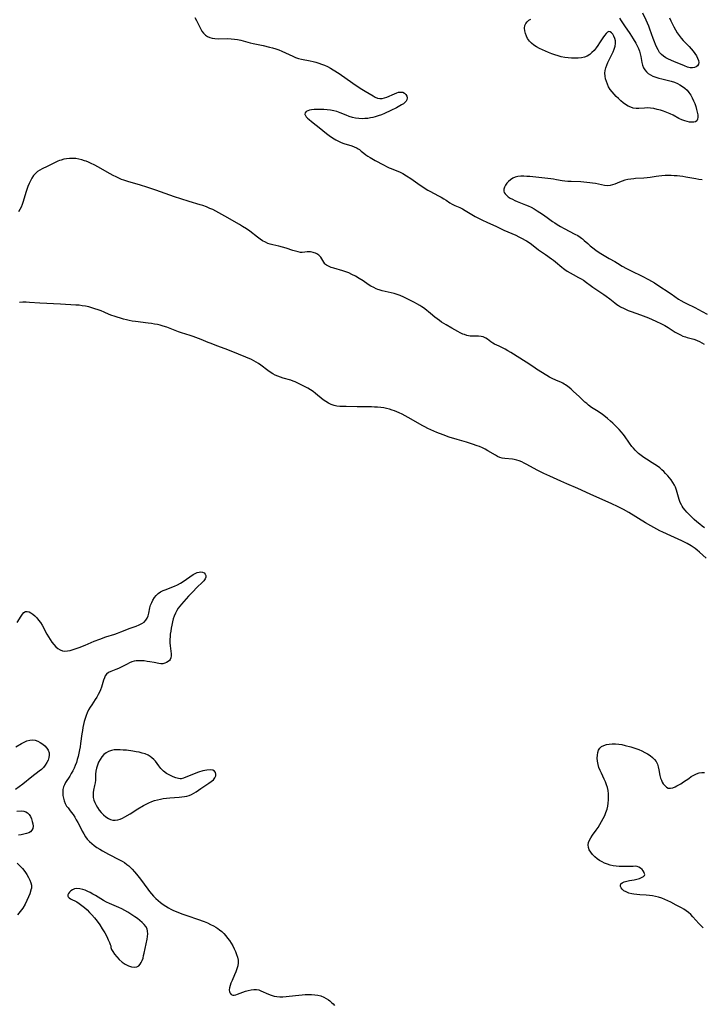
# Model space of a CAD drawing. Extents: x 1851766 to 1859968, y 2723595 to 2731797.
# Drawn here: x 1853358 to 1853746, y 2728910 to 2729470 of the extents above; entities that cross this region are included whole.
import ezdxf

# ---------------------------------------------------------------- set-up
doc = ezdxf.new("R2010")
doc.units = 0

msp = doc.modelspace()

# ---------------------------------------------------------------- linework, layer by layer
at = {"layer": 'Unknown_Line_Type', "color": 0}
for points in [[(1853457.45, 2729471.35, 82), (1853458.27, 2729469.74, 82), (1853459.79, 2729466.56, 82), (1853460.55, 2729465.04, 82), (1853461.37, 2729463.62, 82), (1853462.29, 2729462.36, 82), (1853463.37, 2729461.3, 82), (1853464.55, 2729460.55, 82), (1853465.88, 2729460, 82), (1853467.32, 2729459.62, 82), (1853468.83, 2729459.4, 82), (1853470.62, 2729459.31, 82), (1853476.22, 2729459.38, 82), (1853478.11, 2729459.3, 82), (1853479.89, 2729459.09, 82), (1853481.67, 2729458.78, 82), (1853483.45, 2729458.38, 82), (1853488.82, 2729457.04, 82), (1853490.65, 2729456.61, 82), (1853496.17, 2729455.41, 82), (1853499.83, 2729454.57, 82), (1853501.64, 2729454.09, 82), (1853503.41, 2729453.56, 82), (1853505.16, 2729452.95, 82), (1853506.79, 2729452.29, 82), (1853513.13, 2729449.33, 82), (1853514.73, 2729448.68, 82), (1853516.35, 2729448.13, 82), (1853517.98, 2729447.72, 82), (1853522.97, 2729446.74, 82), (1853524.62, 2729446.36, 82), (1853526.27, 2729445.93, 82), (1853527.91, 2729445.45, 82), (1853529.52, 2729444.91, 82), (1853531.1, 2729444.27, 82), (1853532.82, 2729443.45, 82), (1853534.51, 2729442.53, 82), (1853536.16, 2729441.54, 82), (1853539.42, 2729439.42, 82), (1853547.25, 2729434.01, 82), (1853551.42, 2729431.23, 82), (1853554.35, 2729429.4, 82), (1853558.75, 2729426.82, 82), (1853560.04, 2729426.1, 82), (1853561.3, 2729425.54, 82), (1853562.56, 2729425.24, 82), (1853563.88, 2729425.28, 82), (1853565.24, 2729425.6, 82), (1853566.64, 2729426.11, 82), (1853570.88, 2729428.02, 82), (1853572.26, 2729428.54, 82), (1853573.29, 2729428.83, 82), (1853574.28, 2729428.98, 82), (1853575.06, 2729428.97, 82), (1853575.78, 2729428.82, 82), (1853576.73, 2729428.31, 82), (1853577.47, 2729427.55, 82), (1853577.96, 2729426.63, 82), (1853578.17, 2729425.62, 82), (1853578.03, 2729424.61, 82), (1853577.6, 2729423.8, 82), (1853576.93, 2729423.04, 82), (1853576.06, 2729422.33, 82), (1853574.95, 2729421.61, 82), (1853572.15, 2729420.08, 82), (1853568.83, 2729418.41, 82), (1853565.34, 2729416.79, 82), (1853563.56, 2729416.05, 82), (1853561.76, 2729415.38, 82), (1853559.94, 2729414.82, 82), (1853558.63, 2729414.5, 82), (1853557.31, 2729414.24, 82), (1853555.72, 2729413.99, 82), (1853554.12, 2729413.83, 82), (1853552.53, 2729413.78, 82), (1853550.68, 2729413.89, 82), (1853548.84, 2729414.15, 82), (1853547.03, 2729414.55, 82), (1853545.26, 2729415.09, 82), (1853543.5, 2729415.76, 82), (1853540.02, 2729417.21, 82), (1853538.25, 2729417.84, 82), (1853536.4, 2729418.31, 82), (1853534.51, 2729418.65, 82), (1853532.61, 2729418.87, 82), (1853530.7, 2729419.01, 82), (1853528.82, 2729419.07, 82), (1853526.99, 2729419.07, 82), (1853525.26, 2729419, 82), (1853523.66, 2729418.84, 82), (1853522.57, 2729418.66, 82), (1853521.64, 2729418.36, 82), (1853520.74, 2729417.82, 82), (1853520.18, 2729417.11, 82), (1853520.02, 2729416.31, 82), (1853520.04, 2729416.18, 82), (1853520.1, 2729415.93, 82), (1853520.27, 2729415.55, 82), (1853520.74, 2729414.87, 82), (1853521.53, 2729414.02, 82), (1853522.33, 2729413.29, 82), (1853523.69, 2729412.2, 82), (1853526.42, 2729410.14, 82), (1853528.06, 2729408.85, 82), (1853532.28, 2729405.45, 82), (1853533.71, 2729404.35, 82), (1853535.16, 2729403.29, 82), (1853536.65, 2729402.31, 82), (1853537.54, 2729401.78, 82), (1853539.05, 2729400.98, 82), (1853540.61, 2729400.28, 82), (1853542.12, 2729399.73, 82), (1853546.62, 2729398.36, 82), (1853548.03, 2729397.86, 82), (1853549.36, 2729397.27, 82), (1853549.71, 2729397.09, 82), (1853550.38, 2729396.7, 82), (1853551.01, 2729396.27, 82), (1853552.1, 2729395.4, 82), (1853553.47, 2729394.23, 82), (1853554.74, 2729393.27, 82), (1853555.75, 2729392.57, 82), (1853557.19, 2729391.66, 82), (1853560.04, 2729390.04, 82), (1853564.67, 2729387.51, 82), (1853566.74, 2729386.44, 82), (1853567.87, 2729385.91, 82), (1853569.02, 2729385.42, 82), (1853572.29, 2729384.2, 82), (1853573.76, 2729383.6, 82), (1853575.79, 2729382.57, 82), (1853577.77, 2729381.38, 82), (1853580.27, 2729379.76, 82), (1853581.53, 2729378.9, 82), (1853585.64, 2729375.97, 82), (1853587.03, 2729375.01, 82), (1853588.47, 2729374.09, 82), (1853589.94, 2729373.21, 82), (1853591.13, 2729372.55, 82), (1853596.05, 2729370, 82), (1853597.61, 2729369.17, 82), (1853599.09, 2729368.32, 82), (1853600.45, 2729367.46, 82), (1853602.48, 2729366.03, 82), (1853603.85, 2729365.21, 82), (1853605.34, 2729364.47, 82), (1853608.16, 2729363.27, 82), (1853609.73, 2729362.47, 82), (1853611.23, 2729361.63, 82), (1853616.95, 2729358.23, 82), (1853618.79, 2729357.21, 82), (1853620.68, 2729356.22, 82), (1853623.8, 2729354.74, 82), (1853628.55, 2729352.6, 82), (1853633.27, 2729350.42, 82), (1853640.01, 2729347.49, 82), (1853641.8, 2729346.65, 82), (1853643.56, 2729345.77, 82), (1853645.29, 2729344.82, 82), (1853646.16, 2729344.31, 82), (1853647.6, 2729343.39, 82), (1853649, 2729342.4, 82), (1853652.99, 2729339.28, 82), (1853654.69, 2729338.01, 82), (1853656.86, 2729336.49, 82), (1853660.28, 2729334.19, 82), (1853661.5, 2729333.31, 82), (1853662.67, 2729332.4, 82), (1853666.18, 2729329.32, 82), (1853667.06, 2729328.63, 82), (1853667.98, 2729327.96, 82), (1853669.24, 2729327.12, 82), (1853670.88, 2729326.12, 82), (1853672.63, 2729325.17, 82), (1853675.74, 2729323.53, 82), (1853677.27, 2729322.66, 82), (1853678.47, 2729321.89, 82), (1853680.25, 2729320.6, 82), (1853682.24, 2729319.1, 82), (1853683.79, 2729318, 82), (1853690.05, 2729313.79, 82), (1853691.44, 2729312.81, 82), (1853693.47, 2729311.29, 82), (1853696.35, 2729309.04, 82), (1853697.54, 2729308.14, 82), (1853698.4, 2729307.56, 82), (1853699.58, 2729306.85, 82), (1853701.59, 2729305.8, 82), (1853703.88, 2729304.8, 82), (1853705.6, 2729304.15, 82), (1853710.88, 2729302.35, 82), (1853712.43, 2729301.77, 82), (1853715.56, 2729300.5, 82), (1853719.74, 2729298.68, 82), (1853722.84, 2729297.2, 82), (1853724.82, 2729296.15, 82), (1853726.73, 2729295.03, 82), (1853730.74, 2729292.45, 82), (1853732.2, 2729291.61, 82), (1853733.67, 2729290.86, 82), (1853735.1, 2729290.22, 82), (1853736.55, 2729289.68, 82), (1853737.52, 2729289.38, 82), (1853741.27, 2729288.42, 82), (1853741.82, 2729288.25, 82), (1853743.2, 2729287.73, 82), (1853744.54, 2729287.11, 82), (1853745.85, 2729286.39, 82), (1853747.2, 2729285.51, 82)], [(1853699.06, 2729471.01, 82), (1853699.96, 2729469.54, 82), (1853701.9, 2729466.6, 82), (1853704.89, 2729462.17, 82), (1853706.81, 2729459.22, 82), (1853708.31, 2729456.72, 82), (1853709.06, 2729455.26, 82), (1853709.72, 2729453.77, 82), (1853710.29, 2729452.27, 82), (1853710.77, 2729450.75, 82), (1853711.15, 2729449.23, 82), (1853711.75, 2729445.81, 82), (1853712.1, 2729444.2, 82), (1853712.66, 2729442.7, 82), (1853713.36, 2729441.55, 82), (1853714.26, 2729440.51, 82), (1853715.33, 2729439.58, 82), (1853716.54, 2729438.78, 82), (1853718.03, 2729438.03, 82), (1853719.65, 2729437.4, 82), (1853721.34, 2729436.87, 82), (1853723.09, 2729436.39, 82), (1853728.46, 2729435.06, 82), (1853730.21, 2729434.52, 82), (1853731.91, 2729433.86, 82), (1853733.41, 2729433.09, 82), (1853734.84, 2729432.18, 82), (1853736.18, 2729431.15, 82), (1853737.41, 2729430, 82), (1853738.51, 2729428.73, 82), (1853739.52, 2729427.26, 82), (1853740.39, 2729425.69, 82), (1853741.15, 2729424.06, 82), (1853741.82, 2729422.4, 82), (1853742.4, 2729420.73, 82), (1853742.88, 2729419.08, 82), (1853743.26, 2729417.49, 82), (1853743.51, 2729415.99, 82), (1853743.58, 2729414.63, 82), (1853743.42, 2729413.48, 82), (1853742.97, 2729412.59, 82), (1853742.25, 2729412.09, 82), (1853741.28, 2729411.82, 82), (1853740.13, 2729411.76, 82), (1853738.85, 2729411.88, 82), (1853737.49, 2729412.15, 82), (1853736.09, 2729412.57, 82), (1853734.46, 2729413.23, 82), (1853732.81, 2729414.01, 82), (1853729.45, 2729415.74, 82), (1853727.73, 2729416.57, 82), (1853725.94, 2729417.34, 82), (1853724.11, 2729418.02, 82), (1853722.27, 2729418.62, 82), (1853720.42, 2729419.12, 82), (1853718.57, 2729419.53, 82), (1853716.72, 2729419.8, 82), (1853714.9, 2729419.93, 82), (1853713.23, 2729419.89, 82), (1853709.97, 2729419.68, 82), (1853708.4, 2729419.68, 82), (1853706.86, 2729419.86, 82), (1853705.36, 2729420.33, 82), (1853703.9, 2729421.03, 82), (1853702.48, 2729421.9, 82), (1853701.09, 2729422.91, 82), (1853699.73, 2729424.03, 82), (1853698.4, 2729425.22, 82), (1853697.13, 2729426.44, 82), (1853695.91, 2729427.72, 82), (1853694.76, 2729429.05, 82), (1853693.71, 2729430.44, 82), (1853692.8, 2729431.9, 82), (1853692.07, 2729433.38, 82), (1853691.5, 2729434.91, 82), (1853691.08, 2729436.48, 82), (1853690.81, 2729438.06, 82), (1853690.73, 2729439.65, 82), (1853690.86, 2729441.23, 82), (1853691.22, 2729442.77, 82), (1853691.77, 2729444.28, 82), (1853692.43, 2729445.79, 82), (1853694.69, 2729450.26, 82), (1853695.43, 2729451.85, 82), (1853696.05, 2729453.44, 82), (1853696.5, 2729455.01, 82), (1853696.71, 2729456.54, 82), (1853696.64, 2729458.01, 82), (1853696.32, 2729459.4, 82), (1853695.83, 2729460.67, 82), (1853695.22, 2729461.79, 82), (1853694.52, 2729462.67, 82), (1853693.77, 2729463.26, 82), (1853692.99, 2729463.43, 82), (1853692.15, 2729463.08, 82), (1853691.31, 2729462.3, 82), (1853690.45, 2729461.2, 82), (1853689.57, 2729459.88, 82), (1853687.69, 2729456.92, 82), (1853686.69, 2729455.46, 82), (1853685.64, 2729454.03, 82), (1853684.52, 2729452.66, 82), (1853683.33, 2729451.41, 82), (1853682.04, 2729450.31, 82), (1853680.65, 2729449.43, 82), (1853679.03, 2729448.79, 82), (1853677.3, 2729448.4, 82), (1853675.49, 2729448.19, 82), (1853673.61, 2729448.14, 82), (1853671.7, 2729448.21, 82), (1853669.77, 2729448.38, 82), (1853667.83, 2729448.65, 82), (1853665.89, 2729449.03, 82), (1853664.05, 2729449.51, 82), (1853662.22, 2729450.07, 82), (1853660.41, 2729450.7, 82), (1853658.62, 2729451.39, 82), (1853656.86, 2729452.13, 82), (1853655.12, 2729452.93, 82), (1853653.42, 2729453.78, 82), (1853651.8, 2729454.69, 82), (1853650.27, 2729455.68, 82), (1853648.89, 2729456.77, 82), (1853647.69, 2729457.98, 82), (1853646.74, 2729459.34, 82), (1853646.01, 2729460.8, 82), (1853645.48, 2729462.32, 82), (1853645.15, 2729463.85, 82), (1853645.03, 2729465.34, 82), (1853645.18, 2729466.74, 82), (1853645.65, 2729467.99, 82), (1853646.39, 2729468.95, 82), (1853647.38, 2729469.76, 82), (1853648.56, 2729470.44, 82)], [(1853727.46, 2729471.23, 82), (1853728.25, 2729469.54, 82), (1853729.98, 2729466.11, 82), (1853730.88, 2729464.39, 82), (1853731.84, 2729462.71, 82), (1853732.87, 2729461.08, 82), (1853734.02, 2729459.55, 82), (1853735.12, 2729458.31, 82), (1853738.65, 2729454.81, 82), (1853739.82, 2729453.53, 82), (1853740.9, 2729452.22, 82), (1853741.89, 2729450.89, 82), (1853742.74, 2729449.56, 82), (1853743.43, 2729448.26, 82), (1853743.9, 2729447, 82), (1853744.08, 2729445.83, 82), (1853743.9, 2729444.74, 82), (1853743.39, 2729443.92, 82), (1853742.61, 2729443.28, 82), (1853741.63, 2729442.86, 82), (1853740.5, 2729442.69, 82), (1853739.11, 2729442.82, 82), (1853737.62, 2729443.21, 82), (1853736.06, 2729443.78, 82), (1853729.85, 2729446.36, 82), (1853726.82, 2729447.73, 82), (1853725.38, 2729448.47, 82), (1853724.04, 2729449.32, 82), (1853722.85, 2729450.3, 82), (1853721.8, 2729451.51, 82), (1853720.91, 2729452.89, 82), (1853720.14, 2729454.38, 82), (1853719.44, 2729455.96, 82), (1853718.81, 2729457.6, 82), (1853718.17, 2729459.36, 82), (1853716.32, 2729464.72, 82), (1853715.67, 2729466.48, 82), (1853714.99, 2729468.21, 82), (1853714.25, 2729469.87, 82), (1853712.34, 2729473.8, 82)], [(1853747.39, 2729181.15, 82), (1853746.04, 2729182.08, 82), (1853744.63, 2729183.16, 82), (1853743.06, 2729184.49, 82), (1853741.54, 2729185.85, 82), (1853739.61, 2729187.68, 82), (1853738.45, 2729188.83, 82), (1853737.34, 2729190, 82), (1853736.29, 2729191.21, 82), (1853735.3, 2729192.51, 82), (1853734.64, 2729193.51, 82), (1853734.24, 2729194.2, 82), (1853733.54, 2729195.59, 82), (1853732.91, 2729197.28, 82), (1853731.41, 2729202.55, 82), (1853730.79, 2729204.26, 82), (1853730.22, 2729205.47, 82), (1853729.32, 2729207.01, 82), (1853728.3, 2729208.48, 82), (1853727.44, 2729209.58, 82), (1853726.53, 2729210.64, 82), (1853725.23, 2729212.05, 82), (1853724.14, 2729213.15, 82), (1853723.03, 2729214.19, 82), (1853721.86, 2729215.2, 82), (1853720.66, 2729216.14, 82), (1853719.14, 2729217.2, 82), (1853717.58, 2729218.19, 82), (1853714.43, 2729220.11, 82), (1853712.88, 2729221.11, 82), (1853711.38, 2729222.18, 82), (1853709.78, 2729223.49, 82), (1853709.04, 2729224.18, 82), (1853707.96, 2729225.25, 82), (1853706.94, 2729226.37, 82), (1853706.08, 2729227.4, 82), (1853704.67, 2729229.28, 82), (1853701.81, 2729233.4, 82), (1853701.05, 2729234.4, 82), (1853700.05, 2729235.61, 82), (1853698.8, 2729237.02, 82), (1853697.63, 2729238.26, 82), (1853696.41, 2729239.46, 82), (1853695.16, 2729240.64, 82), (1853693.89, 2729241.78, 82), (1853692.19, 2729243.24, 82), (1853690.95, 2729244.25, 82), (1853689.29, 2729245.53, 82), (1853686.76, 2729247.33, 82), (1853683.14, 2729249.66, 82), (1853681.39, 2729250.91, 82), (1853680.36, 2729251.76, 82), (1853679.36, 2729252.65, 82), (1853676.2, 2729255.6, 82), (1853672.71, 2729258.92, 82), (1853671.49, 2729260.02, 82), (1853670.33, 2729260.96, 82), (1853669.55, 2729261.55, 82), (1853668.35, 2729262.37, 82), (1853667.54, 2729262.87, 82), (1853666.72, 2729263.34, 82), (1853665.91, 2729263.75, 82), (1853662.72, 2729265.1, 82), (1853660.74, 2729266.06, 82), (1853659.21, 2729266.89, 82), (1853657.67, 2729267.79, 82), (1853651.86, 2729271.37, 82), (1853650.19, 2729272.45, 82), (1853645.84, 2729275.37, 82), (1853637.07, 2729280.91, 82), (1853635.53, 2729281.84, 82), (1853634, 2729282.72, 82), (1853632.38, 2729283.59, 82), (1853630.51, 2729284.48, 82), (1853627.87, 2729285.62, 82), (1853626.95, 2729286.1, 82), (1853625.76, 2729286.95, 82), (1853624.84, 2729287.73, 82), (1853623.88, 2729288.48, 82), (1853622.88, 2729289.07, 82), (1853622.15, 2729289.4, 82), (1853621.38, 2729289.67, 82), (1853620.19, 2729289.95, 82), (1853618.69, 2729290.08, 82), (1853615.56, 2729290.09, 82), (1853613.94, 2729290.21, 82), (1853613.04, 2729290.36, 82), (1853612.13, 2729290.58, 82), (1853610.78, 2729291.01, 82), (1853609.88, 2729291.35, 82), (1853608.41, 2729292.01, 82), (1853606.95, 2729292.76, 82), (1853603.57, 2729294.66, 82), (1853600.43, 2729296.52, 82), (1853597.79, 2729298.18, 82), (1853596.51, 2729299.05, 82), (1853595.19, 2729300, 82), (1853593.9, 2729300.97, 82), (1853591.42, 2729302.98, 82), (1853588.3, 2729305.61, 82), (1853587.43, 2729306.27, 82), (1853586.54, 2729306.88, 82), (1853585.3, 2729307.65, 82), (1853583.62, 2729308.58, 82), (1853582.41, 2729309.19, 82), (1853576.32, 2729312.23, 82), (1853574.24, 2729313.18, 82), (1853572.52, 2729313.86, 82), (1853570.77, 2729314.43, 82), (1853569.09, 2729314.86, 82), (1853564, 2729315.98, 82), (1853562.34, 2729316.45, 82), (1853561.41, 2729316.77, 82), (1853560.5, 2729317.13, 82), (1853559.18, 2729317.73, 82), (1853557.47, 2729318.65, 82), (1853556.01, 2729319.56, 82), (1853553.13, 2729321.53, 82), (1853550.87, 2729323.01, 82), (1853548.8, 2729324.21, 82), (1853546.68, 2729325.29, 82), (1853544.95, 2729326.07, 82), (1853543.22, 2729326.73, 82), (1853541.49, 2729327.3, 82), (1853536.43, 2729328.76, 82), (1853534.88, 2729329.28, 82), (1853533.47, 2729329.88, 82), (1853532.25, 2729330.6, 82), (1853531.79, 2729330.96, 82), (1853531.39, 2729331.36, 82), (1853530.71, 2729332.25, 82), (1853529.62, 2729334.19, 82), (1853528.99, 2729335.11, 82), (1853528.51, 2729335.64, 82), (1853527.97, 2729336.12, 82), (1853527.36, 2729336.57, 82), (1853526.72, 2729336.95, 82), (1853526.04, 2729337.29, 82), (1853525.34, 2729337.58, 82), (1853524.61, 2729337.8, 82), (1853523.88, 2729337.97, 82), (1853523.14, 2729338.07, 82), (1853522.77, 2729338.09, 82), (1853521.35, 2729338.02, 82), (1853519.91, 2729337.84, 82), (1853518.42, 2729337.76, 82), (1853517.54, 2729337.81, 82), (1853516.13, 2729338.04, 82), (1853514.68, 2729338.4, 82), (1853513.19, 2729338.86, 82), (1853509.3, 2729340.16, 82), (1853507.19, 2729340.81, 82), (1853505.07, 2729341.35, 82), (1853501.8, 2729342.02, 82), (1853500.19, 2729342.43, 82), (1853498.92, 2729342.87, 82), (1853497.49, 2729343.51, 82), (1853495.95, 2729344.37, 82), (1853494.45, 2729345.36, 82), (1853492.99, 2729346.43, 82), (1853488.6, 2729349.82, 82), (1853486.74, 2729351.15, 82), (1853484.52, 2729352.56, 82), (1853482.7, 2729353.63, 82), (1853474.43, 2729358.38, 82), (1853471.02, 2729360.3, 82), (1853469.29, 2729361.22, 82), (1853467.55, 2729362.09, 82), (1853465.95, 2729362.82, 82), (1853464.07, 2729363.6, 82), (1853461.93, 2729364.37, 82), (1853460.47, 2729364.83, 82), (1853454.07, 2729366.7, 82), (1853449.35, 2729368.21, 82), (1853445.8, 2729369.43, 82), (1853435.16, 2729373.2, 82), (1853430.59, 2729374.75, 82), (1853425.95, 2729376.18, 82), (1853419.82, 2729377.89, 82), (1853418.17, 2729378.4, 82), (1853416.91, 2729378.84, 82), (1853415.7, 2729379.31, 82), (1853414.45, 2729379.83, 82), (1853412.67, 2729380.67, 82), (1853410.91, 2729381.57, 82), (1853409.17, 2729382.52, 82), (1853402.24, 2729386.45, 82), (1853400.49, 2729387.39, 82), (1853398.05, 2729388.56, 82), (1853396.81, 2729389.09, 82), (1853395.59, 2729389.57, 82), (1853394.63, 2729389.9, 82), (1853393.01, 2729390.4, 82), (1853391.37, 2729390.8, 82), (1853389.58, 2729391.09, 82), (1853387.77, 2729391.23, 82), (1853385.97, 2729391.21, 82), (1853384.37, 2729391.04, 82), (1853382.79, 2729390.74, 82), (1853381.25, 2729390.32, 82), (1853380.31, 2729389.99, 82), (1853379.39, 2729389.63, 82), (1853377.84, 2729388.91, 82), (1853373.34, 2729386.62, 82), (1853370.46, 2729385.33, 82), (1853369.1, 2729384.63, 82), (1853367.84, 2729383.8, 82), (1853366.68, 2729382.72, 82), (1853365.65, 2729381.45, 82), (1853364.72, 2729380.03, 82), (1853363.87, 2729378.51, 82), (1853363.11, 2729376.91, 82), (1853362.41, 2729375.25, 82), (1853361.78, 2729373.54, 82), (1853361.24, 2729371.84, 82), (1853359.75, 2729366.73, 82), (1853359.21, 2729365.1, 82), (1853358.59, 2729363.56, 82), (1853357.87, 2729362.13, 82), (1853357, 2729360.87, 82)], [(1853746.11, 2729379.04, 84), (1853744.22, 2729379.28, 84), (1853742.34, 2729379.57, 84), (1853736.65, 2729380.63, 84), (1853735.01, 2729380.89, 84), (1853733.37, 2729381.12, 84), (1853731.71, 2729381.29, 84), (1853730.06, 2729381.41, 84), (1853728.33, 2729381.48, 84), (1853726.6, 2729381.48, 84), (1853724.88, 2729381.44, 84), (1853723.17, 2729381.34, 84), (1853721.46, 2729381.2, 84), (1853719.78, 2729380.99, 84), (1853716.45, 2729380.45, 84), (1853714.79, 2729380.22, 84), (1853712.92, 2729380.05, 84), (1853708.12, 2729379.78, 84), (1853707.06, 2729379.69, 84), (1853705.36, 2729379.47, 84), (1853703.69, 2729379.17, 84), (1853702.06, 2729378.79, 84), (1853700.49, 2729378.34, 84), (1853698.98, 2729377.8, 84), (1853696.29, 2729376.62, 84), (1853694.98, 2729376.11, 84), (1853693.64, 2729375.77, 84), (1853692.09, 2729375.69, 84), (1853690.48, 2729375.85, 84), (1853688.82, 2729376.15, 84), (1853685.33, 2729376.89, 84), (1853683.7, 2729377.17, 84), (1853682.04, 2729377.39, 84), (1853680.35, 2729377.57, 84), (1853676.94, 2729377.83, 84), (1853671.52, 2729378.02, 84), (1853669.67, 2729378.13, 84), (1853667.85, 2729378.31, 84), (1853666.3, 2729378.55, 84), (1853663.2, 2729379.13, 84), (1853661.53, 2729379.4, 84), (1853659.84, 2729379.63, 84), (1853656.42, 2729380.02, 84), (1853647.94, 2729380.89, 84), (1853646.3, 2729381.01, 84), (1853644.52, 2729381.09, 84), (1853642.8, 2729381.07, 84), (1853641.15, 2729380.9, 84), (1853639.61, 2729380.51, 84), (1853638.24, 2729379.9, 84), (1853637, 2729379.09, 84), (1853635.89, 2729378.13, 84), (1853634.91, 2729377.08, 84), (1853634.09, 2729375.97, 84), (1853633.48, 2729374.84, 84), (1853633.14, 2729373.71, 84), (1853633.14, 2729372.63, 84), (1853633.43, 2729371.81, 84), (1853633.96, 2729371.03, 84), (1853634.66, 2729370.28, 84), (1853635.65, 2729369.46, 84), (1853636.78, 2729368.68, 84), (1853638.04, 2729367.96, 84), (1853639.37, 2729367.31, 84), (1853640.78, 2729366.7, 84), (1853645.49, 2729364.88, 84), (1853647.11, 2729364.22, 84), (1853648.7, 2729363.48, 84), (1853650.42, 2729362.53, 84), (1853652.09, 2729361.5, 84), (1853655.1, 2729359.51, 84), (1853657.8, 2729357.64, 84), (1853660.87, 2729355.39, 84), (1853662.11, 2729354.54, 84), (1853663.52, 2729353.65, 84), (1853665.46, 2729352.52, 84), (1853667.51, 2729351.4, 84), (1853673.53, 2729348.22, 84), (1853675.2, 2729347.31, 84), (1853676.57, 2729346.51, 84), (1853677.46, 2729345.95, 84), (1853678.02, 2729345.55, 84), (1853678.18, 2729345.37, 84)], [(1853678.18, 2729345.37, 84), (1853678.91, 2729344.62, 84), (1853680.91, 2729342.76, 84), (1853682.28, 2729341.58, 84), (1853683.85, 2729340.32, 84), (1853685.61, 2729339, 84), (1853687.46, 2729337.72, 84), (1853689.35, 2729336.49, 84), (1853691.19, 2729335.38, 84), (1853693.06, 2729334.33, 84), (1853696.32, 2729332.59, 84), (1853697.89, 2729331.69, 84), (1853700.58, 2729330.02, 84), (1853702.96, 2729328.65, 84), (1853705.67, 2729327.24, 84), (1853711.97, 2729324.17, 84), (1853715.46, 2729322.35, 84), (1853717.17, 2729321.38, 84), (1853718.86, 2729320.38, 84), (1853720.22, 2729319.51, 84), (1853728.32, 2729314.14, 84), (1853732.48, 2729311.26, 84), (1853733.91, 2729310.37, 84), (1853735.53, 2729309.47, 84), (1853737.2, 2729308.63, 84), (1853741.79, 2729306.4, 84), (1853746.07, 2729304.25, 84), (1853748.92, 2729302.71, 84)], [(1853748.36, 2729163.88, 84), (1853744.54, 2729167.39, 84), (1853743.2, 2729168.53, 84), (1853742.07, 2729169.39, 84), (1853740.9, 2729170.21, 84), (1853739.68, 2729170.98, 84), (1853737.43, 2729172.23, 84), (1853734.37, 2729173.76, 84), (1853728.25, 2729176.64, 84), (1853723.68, 2729178.67, 84), (1853721.93, 2729179.52, 84), (1853718.46, 2729181.31, 84), (1853716.86, 2729182.2, 84), (1853713.7, 2729184.04, 84), (1853704.35, 2729189.83, 84), (1853701.32, 2729191.58, 84), (1853699.78, 2729192.4, 84), (1853697.82, 2729193.35, 84), (1853694.58, 2729194.84, 84), (1853682.27, 2729200.28, 84), (1853675.31, 2729203.57, 84), (1853668.94, 2729206.22, 84), (1853665.58, 2729207.66, 84), (1853659.27, 2729210.53, 84), (1853655.98, 2729211.98, 84), (1853653.59, 2729213.11, 84), (1853652.1, 2729213.9, 84), (1853646.27, 2729217.17, 84), (1853644.83, 2729217.93, 84), (1853643.39, 2729218.6, 84), (1853641.94, 2729219.2, 84), (1853640.49, 2729219.68, 84), (1853639.04, 2729220.03, 84), (1853638.06, 2729220.18, 84), (1853633.68, 2729220.59, 84), (1853632.27, 2729220.81, 84), (1853630.91, 2729221.19, 84), (1853629.67, 2729221.74, 84), (1853628.45, 2729222.41, 84), (1853624.09, 2729225.02, 84), (1853622.55, 2729225.87, 84), (1853620.96, 2729226.66, 84), (1853619.32, 2729227.36, 84), (1853618.05, 2729227.85, 84), (1853615.44, 2729228.75, 84), (1853611.96, 2729229.81, 84), (1853606.68, 2729231.32, 84), (1853602.02, 2729232.79, 84), (1853598.69, 2729233.96, 84), (1853595.14, 2729235.34, 84), (1853591.65, 2729236.84, 84), (1853589.93, 2729237.65, 84), (1853588.24, 2729238.52, 84), (1853586.76, 2729239.33, 84), (1853580.47, 2729242.98, 84), (1853577.05, 2729244.84, 84), (1853575.32, 2729245.71, 84), (1853573.57, 2729246.53, 84), (1853572.28, 2729247.08, 84), (1853570.98, 2729247.59, 84), (1853569.66, 2729248.06, 84), (1853568.07, 2729248.56, 84), (1853566.47, 2729248.97, 84), (1853564.85, 2729249.3, 84), (1853563.11, 2729249.54, 84), (1853561.35, 2729249.7, 84), (1853559.58, 2729249.8, 84), (1853557.81, 2729249.86, 84), (1853549.72, 2729250, 84), (1853543.49, 2729250.06, 84), (1853541.71, 2729250.12, 84), (1853539.96, 2729250.22, 84), (1853538.25, 2729250.41, 84), (1853536.59, 2729250.73, 84), (1853535, 2729251.23, 84), (1853533.41, 2729251.98, 84), (1853531.89, 2729252.93, 84), (1853530.42, 2729254.01, 84), (1853526.09, 2729257.53, 84), (1853524.61, 2729258.66, 84), (1853523.09, 2729259.71, 84), (1853521.75, 2729260.5, 84), (1853517.51, 2729262.73, 84), (1853516.03, 2729263.47, 84), (1853514.51, 2729264.14, 84), (1853513.23, 2729264.61, 84), (1853511.93, 2729265.02, 84), (1853507.54, 2729266.34, 84), (1853506.02, 2729266.85, 84), (1853504.52, 2729267.4, 84), (1853503.06, 2729268.03, 84), (1853501.66, 2729268.76, 84), (1853500.27, 2729269.63, 84), (1853498.94, 2729270.6, 84), (1853495.01, 2729273.65, 84), (1853493.64, 2729274.6, 84), (1853492.33, 2729275.4, 84), (1853490.97, 2729276.13, 84), (1853489.58, 2729276.81, 84), (1853486.35, 2729278.24, 84), (1853478.01, 2729281.66, 84), (1853474.69, 2729282.95, 84), (1853469.82, 2729284.71, 84), (1853466.6, 2729285.91, 84), (1853465.01, 2729286.55, 84), (1853461.03, 2729288.24, 84), (1853459.48, 2729288.86, 84), (1853456.35, 2729290, 84), (1853454.78, 2729290.52, 84), (1853449.72, 2729292.09, 84), (1853448.05, 2729292.67, 84), (1853441.4, 2729295.18, 84), (1853439.36, 2729295.85, 84), (1853437.72, 2729296.31, 84), (1853436.06, 2729296.7, 84), (1853434.39, 2729297.03, 84), (1853432.71, 2729297.31, 84), (1853430.88, 2729297.57, 84), (1853423.58, 2729298.44, 84), (1853421.78, 2729298.7, 84), (1853420, 2729299.02, 84), (1853418.4, 2729299.37, 84), (1853416.84, 2729299.79, 84), (1853411.47, 2729301.45, 84), (1853410.14, 2729301.91, 84), (1853408.67, 2729302.5, 84), (1853405.73, 2729303.78, 84), (1853404.03, 2729304.47, 84), (1853402.3, 2729305.11, 84), (1853400.54, 2729305.7, 84), (1853398.76, 2729306.24, 84), (1853396.97, 2729306.73, 84), (1853395.15, 2729307.14, 84), (1853393.32, 2729307.46, 84), (1853391.5, 2729307.68, 84), (1853389.67, 2729307.83, 84), (1853380.85, 2729308.41, 84), (1853369.2, 2729308.99, 84), (1853363.39, 2729309.32, 84), (1853361.46, 2729309.39, 84), (1853359.52, 2729309.42, 84), (1853357.57, 2729309.37, 84)], [(1853356.27, 2729127.27, 84), (1853358.54, 2729130.85, 84), (1853359.36, 2729132.06, 84), (1853360.17, 2729133, 84), (1853361.07, 2729133.55, 84), (1853362, 2729133.62, 84), (1853363.02, 2729133.34, 84), (1853364.1, 2729132.78, 84), (1853365.21, 2729132.01, 84), (1853366.32, 2729131.06, 84), (1853367.41, 2729129.96, 84), (1853368.44, 2729128.72, 84), (1853369.47, 2729127.26, 84), (1853370.43, 2729125.69, 84), (1853373.19, 2729120.76, 84), (1853374.12, 2729119.15, 84), (1853375.08, 2729117.59, 84), (1853376.08, 2729116.11, 84), (1853377.13, 2729114.72, 84), (1853378.24, 2729113.49, 84), (1853379.44, 2729112.45, 84), (1853380.71, 2729111.7, 84), (1853382.07, 2729111.23, 84), (1853383.44, 2729111.08, 84), (1853384.87, 2729111.18, 84), (1853386.49, 2729111.47, 84), (1853388.14, 2729111.92, 84), (1853389.83, 2729112.47, 84), (1853391.54, 2729113.1, 84), (1853394.99, 2729114.48, 84), (1853400.1, 2729116.62, 84), (1853403.37, 2729117.9, 84), (1853406.73, 2729119.06, 84), (1853411.79, 2729120.69, 84), (1853413.45, 2729121.27, 84), (1853415.25, 2729121.94, 84), (1853420.51, 2729124, 84), (1853424, 2729125.29, 84), (1853425.64, 2729125.96, 84), (1853427.15, 2729126.71, 84), (1853428.48, 2729127.58, 84), (1853429.55, 2729128.64, 84), (1853430.24, 2729129.81, 84), (1853430.74, 2729131.13, 84), (1853431.13, 2729132.56, 84), (1853431.81, 2729135.59, 84), (1853432.23, 2729137.12, 84), (1853432.81, 2729138.63, 84), (1853433.52, 2729140.08, 84), (1853434.37, 2729141.43, 84), (1853435.36, 2729142.67, 84), (1853436.51, 2729143.74, 84), (1853437.88, 2729144.66, 84), (1853439.39, 2729145.42, 84), (1853440.99, 2729146.09, 84), (1853444.27, 2729147.34, 84), (1853445.89, 2729148, 84), (1853447.48, 2729148.74, 84), (1853449.16, 2729149.68, 84), (1853450.79, 2729150.7, 84), (1853456.46, 2729154.61, 84), (1853457.55, 2729155.24, 84), (1853458.66, 2729155.71, 84), (1853459.76, 2729156, 84), (1853460.8, 2729156.1, 84), (1853461.73, 2729155.97, 84), (1853462.62, 2729155.54, 84), (1853463.27, 2729154.87, 84), (1853463.66, 2729154.05, 84), (1853463.71, 2729153.14, 84), (1853463.33, 2729152.1, 84), (1853462.57, 2729151.05, 84), (1853461.75, 2729150.2, 84), (1853458.56, 2729147.14, 84), (1853456.19, 2729144.73, 84), (1853453.82, 2729142.19, 84), (1853449.87, 2729137.75, 84), (1853448.86, 2729136.57, 84), (1853447.91, 2729135.36, 84), (1853447.08, 2729134.1, 84), (1853446.28, 2729132.58, 84), (1853445.63, 2729130.97, 84), (1853445.1, 2729129.3, 84), (1853444.65, 2729127.59, 84), (1853444.27, 2729125.85, 84), (1853443.94, 2729124.11, 84), (1853443.66, 2729122.37, 84), (1853443.42, 2729120.64, 84), (1853443.28, 2729119.37, 84), (1853443.19, 2729117.57, 84), (1853443.2, 2729115.79, 84), (1853443.29, 2729114.07, 84), (1853443.44, 2729112.44, 84), (1853443.85, 2729109.54, 84), (1853443.9, 2729108.33, 84), (1853443.74, 2729107.19, 84), (1853443.34, 2729106.21, 84), (1853443.01, 2729105.78, 84), (1853442.22, 2729105.11, 84), (1853441.3, 2729104.56, 84), (1853440.27, 2729104.12, 84), (1853439.17, 2729103.84, 84), (1853438.04, 2729103.75, 84), (1853436.8, 2729103.91, 84), (1853434.32, 2729104.46, 84), (1853431.78, 2729104.93, 84), (1853430.2, 2729105.2, 84), (1853428.59, 2729105.42, 84), (1853426.97, 2729105.57, 84), (1853425.35, 2729105.58, 84), (1853424.04, 2729105.47, 84), (1853422.76, 2729105.24, 84), (1853421.51, 2729104.88, 84), (1853420.14, 2729104.33, 84), (1853418.81, 2729103.67, 84), (1853415.13, 2729101.64, 84), (1853414.01, 2729101.11, 84), (1853412.46, 2729100.5, 84), (1853409.49, 2729099.45, 84), (1853408.2, 2729098.81, 84), (1853407.13, 2729097.97, 84), (1853406.44, 2729097.01, 84), (1853405.91, 2729095.87, 84), (1853405.48, 2729094.59, 84), (1853404.67, 2729091.8, 84), (1853404.22, 2729090.44, 84), (1853403.7, 2729089.08, 84), (1853403.11, 2729087.72, 84), (1853402.43, 2729086.38, 84), (1853401.57, 2729084.89, 84), (1853400.64, 2729083.44, 84), (1853398.71, 2729080.54, 84), (1853397.78, 2729079.07, 84), (1853396.93, 2729077.55, 84), (1853396.19, 2729075.99, 84), (1853395.55, 2729074.39, 84), (1853394.98, 2729072.74, 84), (1853394.49, 2729071.07, 84), (1853394.06, 2729069.37, 84), (1853393.7, 2729067.65, 84), (1853393.39, 2729065.83, 84), (1853393.13, 2729064, 84), (1853392.4, 2729058.48, 84), (1853392.11, 2729056.64, 84), (1853391.78, 2729054.8, 84), (1853391.41, 2729052.99, 84), (1853390.99, 2729051.18, 84), (1853390.51, 2729049.4, 84), (1853389.96, 2729047.65, 84), (1853389.32, 2729045.95, 84), (1853388.63, 2729044.38, 84), (1853387.87, 2729042.86, 84), (1853387.04, 2729041.38, 84), (1853386.19, 2729039.95, 84), (1853383.8, 2729036.22, 84), (1853383.16, 2729035.06, 84), (1853382.67, 2729033.86, 84), (1853382.31, 2729032.28, 84), (1853382.21, 2729030.66, 84), (1853382.32, 2729029.01, 84), (1853382.6, 2729027.38, 84), (1853383.03, 2729025.79, 84), (1853383.63, 2729024.3, 84), (1853384.39, 2729022.93, 84), (1853385.22, 2729021.83, 84), (1853386.12, 2729020.74, 84), (1853387.09, 2729019.47, 84), (1853388.06, 2729018.09, 84), (1853389, 2729016.63, 84), (1853389.92, 2729015.1, 84), (1853390.81, 2729013.53, 84), (1853391.66, 2729011.93, 84), (1853393.32, 2729008.64, 84), (1853394.18, 2729007.03, 84), (1853395.12, 2729005.49, 84), (1853396.18, 2729004.04, 84), (1853397.39, 2729002.73, 84), (1853398.73, 2729001.53, 84), (1853400.17, 2729000.41, 84), (1853401.68, 2728999.36, 84), (1853403.25, 2728998.35, 84), (1853404.86, 2728997.39, 84), (1853408.16, 2728995.56, 84), (1853414.44, 2728992.4, 84), (1853415.93, 2728991.59, 84), (1853417.36, 2728990.72, 84), (1853418.73, 2728989.76, 84), (1853419.79, 2728988.89, 84), (1853420.81, 2728987.95, 84), (1853421.78, 2728986.96, 84), (1853423.01, 2728985.59, 84), (1853424.2, 2728984.17, 84), (1853426.4, 2728981.3, 84), (1853430.56, 2728975.63, 84), (1853431.63, 2728974.25, 84), (1853432.74, 2728972.9, 84), (1853433.9, 2728971.61, 84), (1853435.17, 2728970.36, 84), (1853436.5, 2728969.17, 84), (1853437.89, 2728968.04, 84), (1853439.32, 2728966.97, 84), (1853440.8, 2728965.98, 84), (1853442.33, 2728965.06, 84), (1853443.79, 2728964.29, 84), (1853445.28, 2728963.59, 84), (1853446.8, 2728962.93, 84), (1853449.91, 2728961.71, 84), (1853453.35, 2728960.48, 84), (1853458.97, 2728958.53, 84), (1853462.69, 2728957.17, 84), (1853464.52, 2728956.43, 84), (1853466.31, 2728955.64, 84), (1853468.05, 2728954.76, 84), (1853469.24, 2728954.08, 84), (1853470.38, 2728953.34, 84), (1853471.48, 2728952.53, 84), (1853472.7, 2728951.5, 84), (1853473.85, 2728950.39, 84), (1853474.92, 2728949.2, 84), (1853476.03, 2728947.82, 84), (1853477.06, 2728946.37, 84), (1853478.02, 2728944.88, 84), (1853478.91, 2728943.36, 84), (1853479.73, 2728941.81, 84), (1853480.49, 2728940.2, 84), (1853481.14, 2728938.57, 84), (1853481.65, 2728936.93, 84), (1853481.97, 2728935.3, 84), (1853482.05, 2728933.66, 84), (1853481.83, 2728931.99, 84), (1853481.36, 2728930.32, 84), (1853480.74, 2728928.66, 84), (1853480.02, 2728927.02, 84), (1853478.53, 2728923.79, 84), (1853477.87, 2728922.22, 84), (1853477.4, 2728920.89, 84), (1853477.08, 2728919.62, 84), (1853476.97, 2728918.44, 84), (1853477.13, 2728917.34, 84), (1853477.53, 2728916.42, 84), (1853478.13, 2728915.73, 84), (1853478.9, 2728915.35, 84), (1853479.71, 2728915.32, 84), (1853480.63, 2728915.52, 84), (1853481.65, 2728915.85, 84), (1853486.13, 2728917.55, 84), (1853487.73, 2728918.07, 84), (1853489.33, 2728918.47, 84), (1853490.92, 2728918.68, 84), (1853492.46, 2728918.63, 84), (1853493.71, 2728918.35, 84), (1853494.95, 2728917.9, 84), (1853499.35, 2728915.98, 84), (1853500.88, 2728915.38, 84), (1853502.45, 2728914.87, 84), (1853504.06, 2728914.54, 84), (1853505.76, 2728914.41, 84), (1853507.5, 2728914.45, 84), (1853509.27, 2728914.6, 84), (1853514.71, 2728915.26, 84), (1853518.37, 2728915.57, 84), (1853520.21, 2728915.67, 84), (1853522.03, 2728915.71, 84), (1853523.84, 2728915.69, 84), (1853525.62, 2728915.57, 84), (1853527.35, 2728915.33, 84), (1853529.07, 2728914.92, 84), (1853530.69, 2728914.32, 84), (1853532.14, 2728913.56, 84), (1853533.5, 2728912.65, 84), (1853534.26, 2728912.07, 84), (1853535.21, 2728911.25, 84), (1853536.09, 2728910.37, 84), (1853536.86, 2728909.4, 84)], [(1853355.6, 2729056.63, 84), (1853358.76, 2729058.41, 84), (1853360.32, 2729059.22, 84), (1853361.87, 2729059.91, 84), (1853363.41, 2729060.38, 84), (1853364.93, 2729060.57, 84), (1853366.48, 2729060.38, 84), (1853367.99, 2729059.87, 84), (1853369.44, 2729059.12, 84), (1853370.82, 2729058.18, 84), (1853372.06, 2729057.1, 84), (1853373.14, 2729055.91, 84), (1853373.97, 2729054.62, 84), (1853374.46, 2729053.24, 84), (1853374.54, 2729051.87, 84), (1853374.31, 2729050.46, 84), (1853373.83, 2729049.03, 84), (1853373.14, 2729047.61, 84), (1853372.27, 2729046.23, 84), (1853371.21, 2729044.93, 84), (1853370.04, 2729043.77, 84), (1853368.75, 2729042.68, 84), (1853364.56, 2729039.53, 84), (1853359.45, 2729035.45, 84), (1853355.35, 2729032.3, 84)], [(1853746.56, 2728953.59, 86), (1853744.2, 2728956.04, 86), (1853740.72, 2728959.92, 86), (1853739.5, 2728961.17, 86), (1853738.2, 2728962.35, 86), (1853736.93, 2728963.33, 86), (1853735.59, 2728964.23, 86), (1853734.2, 2728965.07, 86), (1853732.77, 2728965.87, 86), (1853731.3, 2728966.64, 86), (1853728.15, 2728968.22, 86), (1853726.45, 2728969.01, 86), (1853724.74, 2728969.77, 86), (1853723.02, 2728970.46, 86), (1853721.27, 2728971.06, 86), (1853719.48, 2728971.53, 86), (1853717.74, 2728971.85, 86), (1853715.97, 2728972.05, 86), (1853714.2, 2728972.19, 86), (1853710.65, 2728972.4, 86), (1853708.92, 2728972.54, 86), (1853707.24, 2728972.74, 86), (1853706, 2728972.96, 86), (1853704.32, 2728973.42, 86), (1853702.8, 2728974.04, 86), (1853701.48, 2728974.79, 86), (1853700.46, 2728975.67, 86), (1853699.92, 2728976.42, 86), (1853699.61, 2728977.18, 86), (1853699.56, 2728977.92, 86), (1853699.78, 2728978.59, 86), (1853700.53, 2728979.28, 86), (1853701.67, 2728979.81, 86), (1853703.07, 2728980.23, 86), (1853704.65, 2728980.57, 86), (1853707.26, 2728981.03, 86), (1853708.84, 2728981.36, 86), (1853710.32, 2728981.75, 86), (1853711.6, 2728982.22, 86), (1853712.6, 2728982.8, 86), (1853713.2, 2728983.48, 86), (1853713.31, 2728983.93, 86), (1853713.28, 2728984.42, 86), (1853713.01, 2728985.22, 86), (1853712.51, 2728986.05, 86), (1853711.84, 2728986.85, 86), (1853711.02, 2728987.57, 86), (1853710.08, 2728988.15, 86), (1853709.03, 2728988.52, 86), (1853707.92, 2728988.65, 86), (1853706.72, 2728988.63, 86), (1853703.89, 2728988.48, 86), (1853702.27, 2728988.45, 86), (1853700.59, 2728988.48, 86), (1853698.88, 2728988.56, 86), (1853697.15, 2728988.72, 86), (1853695.42, 2728988.97, 86), (1853693.72, 2728989.33, 86), (1853692.11, 2728989.81, 86), (1853690.55, 2728990.41, 86), (1853689.04, 2728991.12, 86), (1853687.61, 2728991.92, 86), (1853686.28, 2728992.83, 86), (1853684.89, 2728994, 86), (1853683.66, 2728995.27, 86), (1853682.62, 2728996.61, 86), (1853681.8, 2728998, 86), (1853681.26, 2728999.42, 86), (1853681.1, 2729000.84, 86), (1853681.35, 2729002.2, 86), (1853681.92, 2729003.55, 86), (1853682.71, 2729004.92, 86), (1853683.65, 2729006.31, 86), (1853685.71, 2729009.18, 86), (1853686.78, 2729010.77, 86), (1853687.82, 2729012.41, 86), (1853688.8, 2729014.09, 86), (1853689.72, 2729015.8, 86), (1853690.57, 2729017.55, 86), (1853691.3, 2729019.32, 86), (1853691.91, 2729021.14, 86), (1853692.32, 2729022.87, 86), (1853692.6, 2729024.63, 86), (1853692.76, 2729026.41, 86), (1853692.81, 2729028.18, 86), (1853692.73, 2729029.95, 86), (1853692.53, 2729031.7, 86), (1853692.17, 2729033.43, 86), (1853691.66, 2729035.06, 86), (1853691.02, 2729036.66, 86), (1853690.3, 2729038.24, 86), (1853688.7, 2729041.54, 86), (1853687.95, 2729043.2, 86), (1853687.32, 2729044.87, 86), (1853686.84, 2729046.62, 86), (1853686.52, 2729048.37, 86), (1853686.37, 2729050.1, 86), (1853686.38, 2729051.76, 86), (1853686.58, 2729053.31, 86), (1853687, 2729054.7, 86), (1853687.71, 2729055.87, 86), (1853688.75, 2729056.75, 86), (1853690.05, 2729057.39, 86), (1853691.55, 2729057.84, 86), (1853693.18, 2729058.13, 86), (1853694.91, 2729058.28, 86), (1853696.7, 2729058.29, 86), (1853698.52, 2729058.15, 86), (1853700.38, 2729057.85, 86), (1853702.25, 2729057.43, 86), (1853705.49, 2729056.54, 86), (1853708.2, 2729055.66, 86), (1853709.97, 2729054.99, 86), (1853711.68, 2729054.25, 86), (1853713.34, 2729053.45, 86), (1853714.92, 2729052.58, 86), (1853716.41, 2729051.64, 86), (1853717.76, 2729050.61, 86), (1853718.93, 2729049.48, 86), (1853719.88, 2729048.21, 86), (1853720.55, 2729046.77, 86), (1853721.01, 2729045.21, 86), (1853721.36, 2729043.58, 86), (1853721.98, 2729040.28, 86), (1853722.41, 2729038.7, 86), (1853722.82, 2729037.61, 86), (1853723.32, 2729036.58, 86), (1853723.88, 2729035.64, 86), (1853724.74, 2729034.51, 86), (1853725.7, 2729033.64, 86), (1853726.77, 2729033.14, 86), (1853727.96, 2729033.07, 86), (1853729.25, 2729033.35, 86), (1853730.62, 2729033.88, 86), (1853731.68, 2729034.39, 86), (1853732.77, 2729034.99, 86), (1853733.88, 2729035.64, 86), (1853735.37, 2729036.61, 86), (1853738.35, 2729038.65, 86), (1853739.85, 2729039.63, 86), (1853741.34, 2729040.52, 86), (1853742.84, 2729041.27, 86), (1853744.34, 2729041.81, 86), (1853745.85, 2729042.05, 86), (1853747.34, 2729041.94, 86)], [(1853449.4, 2729038.3, 84), (1853449, 2729038.32, 84), (1853448.04, 2729038.55, 84), (1853446.65, 2729038.97, 84), (1853444.97, 2729039.59, 84), (1853443.12, 2729040.42, 84), (1853441.27, 2729041.46, 84), (1853439.55, 2729042.73, 84), (1853438.1, 2729044.18, 84), (1853436.87, 2729045.73, 84), (1853434.95, 2729048.38, 84), (1853434.03, 2729049.44, 84), (1853432.99, 2729050.39, 84), (1853431.91, 2729051.18, 84), (1853430.73, 2729051.85, 84), (1853429.14, 2729052.52, 84), (1853427.46, 2729053.05, 84), (1853425.72, 2729053.49, 84), (1853423.93, 2729053.84, 84), (1853422.12, 2729054.14, 84), (1853418.48, 2729054.62, 84), (1853416.68, 2729054.79, 84), (1853414.9, 2729054.92, 84), (1853413.19, 2729054.97, 84), (1853411.53, 2729054.86, 84), (1853409.87, 2729054.52, 84), (1853408.3, 2729053.94, 84), (1853406.83, 2729053.15, 84), (1853405.53, 2729052.14, 84), (1853404.39, 2729050.88, 84), (1853403.42, 2729049.44, 84), (1853402.61, 2729047.87, 84), (1853401.95, 2729046.21, 84), (1853401.43, 2729044.49, 84), (1853401.09, 2729042.75, 84), (1853400.92, 2729041.05, 84), (1853400.76, 2729037.69, 84), (1853400.6, 2729036.04, 84), (1853400.35, 2729034.66, 84), (1853399.73, 2729031.95, 84), (1853399.51, 2729030.61, 84), (1853399.43, 2729029.27, 84), (1853399.58, 2729027.8, 84), (1853399.94, 2729026.32, 84), (1853400.48, 2729024.85, 84), (1853401.16, 2729023.41, 84), (1853401.96, 2729022, 84), (1853402.88, 2729020.65, 84), (1853404.05, 2729019.22, 84), (1853405.34, 2729017.92, 84), (1853406.72, 2729016.79, 84), (1853408.18, 2729015.86, 84), (1853409.46, 2729015.29, 84), (1853410.79, 2729014.94, 84), (1853412.12, 2729014.84, 84), (1853413.49, 2729015.04, 84), (1853414.86, 2729015.47, 84), (1853416.24, 2729016.08, 84), (1853417.62, 2729016.82, 84), (1853420.49, 2729018.54, 84), (1853425.02, 2729021.36, 84), (1853428.11, 2729023.18, 84), (1853429.68, 2729024.02, 84), (1853431.27, 2729024.79, 84), (1853432.9, 2729025.46, 84), (1853434.5, 2729026, 84), (1853436.12, 2729026.45, 84), (1853437.77, 2729026.82, 84), (1853439.43, 2729027.12, 84), (1853441.26, 2729027.37, 84), (1853443.09, 2729027.57, 84), (1853448.52, 2729028.03, 84), (1853451.58, 2729028.36, 84), (1853452.86, 2729028.58, 84), (1853454.09, 2729028.91, 84), (1853455.49, 2729029.49, 84), (1853456.85, 2729030.23, 84), (1853458.17, 2729031.07, 84), (1853460.82, 2729032.89, 84), (1853465.37, 2729035.84, 84), (1853466.74, 2729036.83, 84), (1853467.92, 2729037.85, 84), (1853468.81, 2729038.93, 84), (1853469.29, 2729040.02, 84), (1853469.41, 2729041.09, 84), (1853469.15, 2729042.06, 84), (1853468.5, 2729042.83, 84), (1853467.52, 2729043.36, 84), (1853466.15, 2729043.59, 84), (1853464.21, 2729043.41, 84), (1853461.95, 2729042.88, 84), (1853459.52, 2729042.12, 84), (1853457.06, 2729041.22, 84), (1853450.93, 2729038.79, 84), (1853449.53, 2729038.3, 84), (1853449.4, 2729038.3, 84)], [(1853356.18, 2729020.05, 84), (1853358.81, 2729020.12, 84), (1853360.03, 2729020.03, 84), (1853361.14, 2729019.71, 84), (1853362.17, 2729019.03, 84), (1853363.05, 2729018.06, 84), (1853363.79, 2729016.88, 84), (1853364.4, 2729015.57, 84), (1853364.87, 2729014.19, 84), (1853365.18, 2729012.8, 84), (1853365.3, 2729011.45, 84), (1853365.16, 2729010.21, 84), (1853364.7, 2729009.15, 84), (1853363.91, 2729008.34, 84), (1853362.84, 2729007.72, 84), (1853361.55, 2729007.25, 84), (1853360.13, 2729006.89, 84), (1853358.62, 2729006.62, 84), (1853357.07, 2729006.44, 84)], [(1853356.27, 2728990.46, 84), (1853357.81, 2728988.99, 84), (1853359.34, 2728987.33, 84), (1853360.61, 2728985.72, 84), (1853361.75, 2728984.05, 84), (1853362.72, 2728982.37, 84), (1853363.49, 2728980.74, 84), (1853364.04, 2728979.22, 84), (1853364.37, 2728977.86, 84), (1853364.5, 2728976.77, 84), (1853364.47, 2728976.04, 84), (1853364.32, 2728975.75, 84)], [(1853364.32, 2728975.75, 84), (1853363.4, 2728973.08, 84), (1853362.7, 2728971.26, 84), (1853361.82, 2728969.2, 84), (1853360.75, 2728967.05, 84), (1853359.51, 2728964.92, 84), (1853358.04, 2728962.88, 84), (1853356.47, 2728961.12, 84)], [(1853409.62, 2728943.15, 84), (1853409.51, 2728943.03, 84), (1853409.64, 2728942.42, 84), (1853410.05, 2728941.42, 84), (1853410.74, 2728940.15, 84), (1853411.68, 2728938.72, 84), (1853412.93, 2728937.14, 84), (1853414.4, 2728935.6, 84), (1853416.02, 2728934.18, 84), (1853417.73, 2728932.98, 84), (1853419.62, 2728932, 84), (1853421.4, 2728931.43, 84), (1853422.93, 2728931.31, 84), (1853424.28, 2728931.54, 84), (1853425.43, 2728932.11, 84), (1853426.24, 2728932.91, 84), (1853426.9, 2728933.95, 84), (1853427.44, 2728935.16, 84), (1853427.88, 2728936.5, 84), (1853428.25, 2728937.87, 84), (1853428.57, 2728939.3, 84), (1853430.23, 2728947.14, 84), (1853430.48, 2728948.71, 84), (1853430.59, 2728950.24, 84), (1853430.53, 2728951.68, 84), (1853430.21, 2728953.04, 84), (1853429.53, 2728954.36, 84), (1853428.57, 2728955.58, 84), (1853427.4, 2728956.73, 84), (1853426.09, 2728957.82, 84), (1853424.68, 2728958.88, 84), (1853423.22, 2728959.93, 84), (1853420.48, 2728961.81, 84), (1853419.21, 2728962.62, 84), (1853417.59, 2728963.54, 84), (1853415.9, 2728964.38, 84), (1853414.17, 2728965.17, 84), (1853408.82, 2728967.45, 84), (1853407.06, 2728968.3, 84), (1853405.43, 2728969.2, 84), (1853400.8, 2728972.04, 84), (1853399.36, 2728972.88, 84), (1853397.91, 2728973.67, 84), (1853396.45, 2728974.4, 84), (1853395, 2728975.02, 84), (1853393.56, 2728975.5, 84), (1853391.9, 2728975.86, 84), (1853390.31, 2728975.95, 84), (1853388.85, 2728975.76, 84), (1853387.75, 2728975.34, 84), (1853386.8, 2728974.74, 84), (1853386.02, 2728974.02, 84), (1853385.45, 2728973.24, 84), (1853385.14, 2728972.46, 84), (1853385.15, 2728971.71, 84), (1853385.39, 2728971.23, 84), (1853385.8, 2728970.79, 84), (1853386.65, 2728970.21, 84), (1853390.17, 2728968.39, 84), (1853391.65, 2728967.45, 84), (1853393.12, 2728966.35, 84), (1853394.59, 2728965.13, 84), (1853396.04, 2728963.82, 84), (1853397.46, 2728962.43, 84), (1853398.86, 2728960.98, 84), (1853400.26, 2728959.41, 84), (1853401.75, 2728957.51, 84), (1853403.26, 2728955.38, 84), (1853404.73, 2728953.12, 84), (1853406.1, 2728950.84, 84), (1853407.28, 2728948.64, 84), (1853408.13, 2728946.89, 84), (1853408.8, 2728945.38, 84), (1853409.28, 2728944.19, 84), (1853409.56, 2728943.42, 84), (1853409.62, 2728943.15, 84)]]:
    msp.add_polyline3d(points, dxfattribs=at)

doc.saveas('drawing.dxf')
